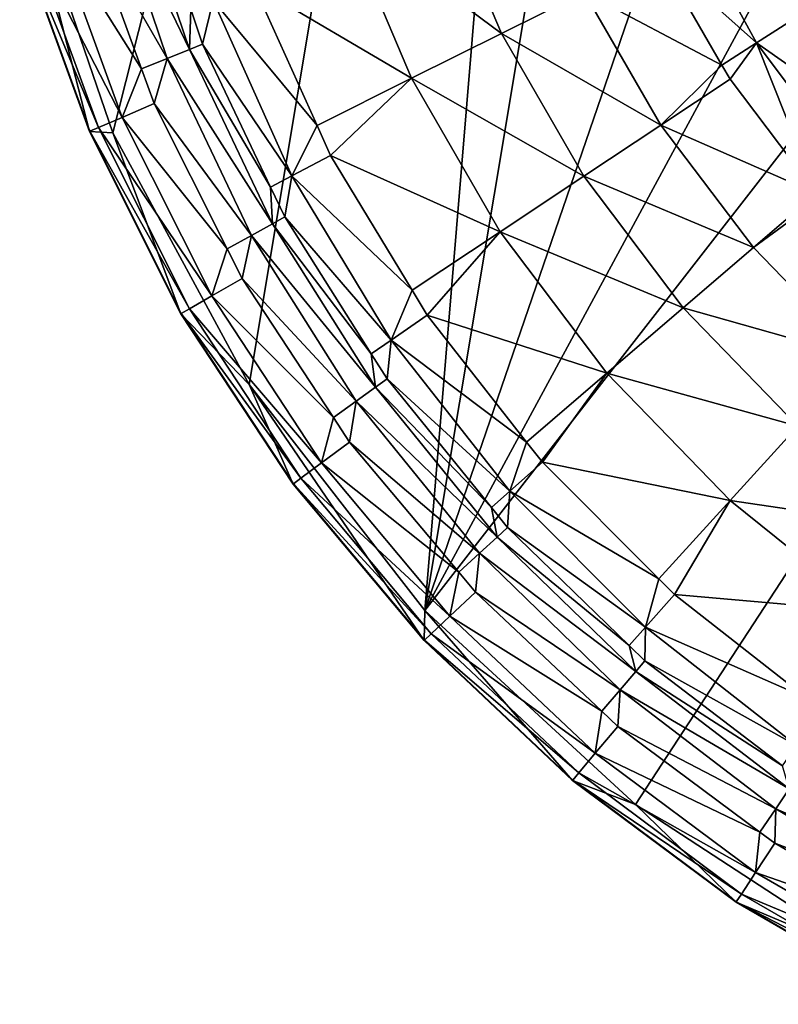
# Model space of a CAD drawing. Extents: x -100 to 100, y -100 to 100.
# Drawn here: x -96 to -53, y -89 to -33 of the extents above; entities that cross this region are included whole.
import ezdxf

# ---------------------------------------------------------------- set-up
doc = ezdxf.new("R2010")
doc.units = 0
doc.layers.add('L1', color=7, linetype='CONTINUOUS')

msp = doc.modelspace()

# ---------------------------------------------------------------- linework, layer by layer
at = {"layer": 'L1', "color": 7}
for points in [[(47.0236, 86.89201, 6), (-72.68953, -66.91542, 6), (16.26195, 97.4525, 6)], [(16.26195, 97.4525, 6), (-72.68953, -66.91542, 6), (-16.26195, 97.4525, 6)], [(-47.0236, 86.89201, 6), (-16.26195, 97.4525, 6), (-72.68953, -66.91542, 6)], [(47.0236, 86.89201, 6), (-60.68422, -77.96708, 6), (-72.68953, -66.91542, 6)], [(-47.0236, 86.89201, 6), (-72.68953, -66.91542, 6), (-60.68422, 77.96708, 6)], [(-47.0236, -86.89201, 6), (-60.68422, -77.96708, 6), (47.0236, 86.89201, 6)], [(-90.47841, -39.68751, 6), (-95.77674, -24.25397, 6), (-60.68422, 77.96708, 6)], [(-60.68422, 77.96708, 6), (-82.71205, -54.03848, 6), (-90.47841, -39.68751, 6)], [(-60.68422, 77.96708, 6), (-72.68953, -66.91542, 6), (-82.71205, -54.03848, 6)], [(-91.82161, -39.60798), (-95.79895, -28.68032), (-95.77674, -24.25397)], [(-90.47841, -39.68751), (-91.82161, -39.60798), (-95.77674, -24.25397)], [(-90.47841, -39.68751, 6), (-90.47841, -39.68751), (-95.77674, -24.25397)], [(-90.47841, -39.68751, 6), (-95.77674, -24.25397), (-95.77674, -24.25397, 6)], [(-89.64954, -24.49678, 19.3995), (-90.96751, -24.85692, 18.36668), (-86.12298, -34.92798, 19.3995)], [(-89.64954, -24.49678, 19.3995), (-86.12298, -34.92798, 19.3995), (-86.04512, -32.63653, 20.90909)], [(-90.96751, -24.85692, 18.36668), (-91.9435, -27.52608, 18), (-87.3891, -35.44147, 18.36668)], [(-90.96751, -24.85692, 18.36668), (-87.3891, -35.44147, 18.36668), (-86.12298, -34.92798, 19.3995)], [(-71.98268, -25.36572, 32.23476), (-77.38546, -27.26958, 28.49247), (-68.31994, -34.01929, 32.23476)], [(-71.98268, -25.36572, 32.23476), (-68.31994, -34.01929, 32.23476), (-63.60683, -31.67244, 36.60492)], [(-59.36978, -29.56264, 41.54613), (-53.78186, -34.5635, 43.357), (-58.15334, -26.55774, 43.357)], [(-51.31647, -32.97909, 44), (-58.15334, -26.55774, 43.357), (-53.78186, -34.5635, 43.357)], [(-77.38546, -27.26958, 28.49247), (-82.43744, -31.26439, 25.42673), (-73.4478, -36.57266, 28.49247)], [(-77.38546, -27.26958, 28.49247), (-73.4478, -36.57266, 28.49247), (-68.31994, -34.01929, 32.23476)], [(-88.84606, -36.03623, 18), (-91.9435, -27.52608, 18), (-93.8556, -28.09852, 17.46644)], [(-91.9435, -27.52608, 18), (-88.84606, -36.03623, 18), (-87.3891, -35.44147, 18.36668)], [(-95.25759, -28.51825, 16.00808), (-95.77543, -28.67328, 14.01401), (-91.30272, -39.38415, 16.00808)], [(-93.8556, -28.09852, 17.46644), (-95.25759, -28.51825, 16.00808), (-89.95894, -38.8045, 17.46644)], [(-89.95894, -38.8045, 17.46644), (-95.25759, -28.51825, 16.00808), (-91.30272, -39.38415, 16.00808)], [(-89.95894, -38.8045, 17.46644), (-88.84606, -36.03623, 18), (-93.8556, -28.09852, 17.46644)], [(-95.77543, -28.67328, 14.01401), (-95.79895, -28.68032), (-91.79907, -39.59825, 14.01401)], [(-91.79907, -39.59825, 14.01401), (-95.79895, -28.68032), (-91.82161, -39.60798)], [(-91.30272, -39.38415, 16.00808), (-95.77543, -28.67328, 14.01401), (-91.79907, -39.59825, 14.01401)], [(-55.75045, -35.8315, 41.54613), (-59.36978, -29.56264, 41.54613), (-63.60683, -31.67244, 36.60492)], [(-55.75045, -35.8315, 41.54613), (-53.78186, -34.5635, 43.357), (-59.36978, -29.56264, 41.54613)], [(-78.83847, -39.26098, 25.42673), (-82.43744, -31.26439, 25.42673), (-84.76509, -32.14716, 23.61437)], [(-82.43744, -31.26439, 25.42673), (-78.83847, -39.26098, 25.42673), (-73.4478, -36.57266, 28.49247)], [(-63.60683, -31.67244, 36.60492), (-68.31994, -34.01929, 32.23476), (-59.23255, -39.24891, 36.60492)], [(-63.60683, -31.67244, 36.60492), (-59.23255, -39.24891, 36.60492), (-55.75045, -35.8315, 41.54613)], [(-85.37324, -34.62391, 20.90909), (-84.76509, -32.14716, 23.61437), (-86.04512, -32.63653, 20.90909)], [(-85.37324, -34.62391, 20.90909), (-80.27215, -42.13007, 23.61437), (-84.76509, -32.14716, 23.61437)], [(-80.27215, -42.13007, 23.61437), (-78.83847, -39.26098, 25.42673), (-84.76509, -32.14716, 23.61437)], [(-86.04512, -32.63653, 20.90909), (-86.12298, -34.92798, 19.3995), (-85.37324, -34.62391, 20.90909)], [(-51.31647, -32.97909, 44), (-53.78186, -34.5635, 43.357), (-46.10072, -39.9465, 44)], [(-68.31994, -34.01929, 32.23476), (-73.4478, -36.57266, 28.49247), (-63.62154, -42.15716, 32.23476)], [(-68.31994, -34.01929, 32.23476), (-63.62154, -42.15716, 32.23476), (-59.23255, -39.24891, 36.60492)], [(-81.49089, -42.77377, 20.90909), (-85.37324, -34.62391, 20.90909), (-86.12298, -34.92798, 19.3995)], [(-81.49089, -42.77377, 20.90909), (-80.27215, -42.13007, 23.61437), (-85.37324, -34.62391, 20.90909)], [(-55.75045, -35.8315, 41.54613), (-55.28688, -36.63442, 41.54613), (-53.78186, -34.5635, 43.357)], [(-53.78186, -34.5635, 43.357), (-55.28688, -36.63442, 41.54613), (-50.3659, -43.15086, 41.54613)], [(-46.10072, -39.9465, 44), (-53.78186, -34.5635, 43.357), (-48.31554, -41.86565, 43.357)], [(-53.78186, -34.5635, 43.357), (-50.3659, -43.15086, 41.54613), (-48.31554, -41.86565, 43.357)], [(-86.12298, -34.92798, 19.3995), (-87.3891, -35.44147, 18.36668), (-81.38745, -44.86886, 19.3995)], [(-86.12298, -34.92798, 19.3995), (-81.38745, -44.86886, 19.3995), (-81.49089, -42.77377, 20.90909)], [(-88.84606, -36.03623, 18), (-88.12623, -38.01394, 18), (-87.3891, -35.44147, 18.36668)], [(-87.3891, -35.44147, 18.36668), (-88.12623, -38.01394, 18), (-82.58396, -45.52849, 18.36668)], [(-87.3891, -35.44147, 18.36668), (-82.58396, -45.52849, 18.36668), (-81.38745, -44.86886, 19.3995)], [(-55.75045, -35.8315, 41.54613), (-59.23255, -39.24891, 36.60492), (-55.28688, -36.63442, 41.54613)], [(-89.95894, -38.8045, 17.46644), (-88.12623, -38.01394, 18), (-88.84606, -36.03623, 18)], [(-78.83847, -39.26098, 25.42673), (-78.06787, -40.97318, 25.42673), (-73.4478, -36.57266, 28.49247)], [(-73.4478, -36.57266, 28.49247), (-78.06787, -40.97318, 25.42673), (-68.39675, -45.32133, 28.49247)], [(-73.4478, -36.57266, 28.49247), (-68.39675, -45.32133, 28.49247), (-63.62154, -42.15716, 32.23476)], [(-50.3659, -43.15086, 41.54613), (-55.28688, -36.63442, 41.54613), (-59.23255, -39.24891, 36.60492)], [(-83.96726, -46.29512, 18), (-88.12623, -38.01394, 18), (-89.95894, -38.8045, 17.46644)], [(-88.12623, -38.01394, 18), (-83.96726, -46.29512, 18), (-82.58396, -45.52849, 18.36668)], [(-89.95894, -38.8045, 17.46644), (-91.30272, -39.38415, 16.00808), (-84.84574, -48.98572, 17.46644)], [(-84.84574, -48.98572, 17.46644), (-83.96726, -46.29512, 18), (-89.95894, -38.8045, 17.46644)], [(-80.27215, -42.13007, 23.61437), (-78.06787, -40.97318, 25.42673), (-78.83847, -39.26098, 25.42673)], [(-59.23255, -39.24891, 36.60492), (-63.62154, -42.15716, 32.23476), (-53.96037, -46.23041, 36.60492)], [(-59.23255, -39.24891, 36.60492), (-53.96037, -46.23041, 36.60492), (-50.3659, -43.15086, 41.54613)], [(-91.79907, -39.59825, 14.01401), (-91.82161, -39.60798), (-86.58128, -49.98773, 14.01401)], [(-90.47841, -39.68751), (-86.60254, -50), (-91.82161, -39.60798)], [(-86.58128, -49.98773, 14.01401), (-91.82161, -39.60798), (-86.60254, -50)], [(-91.30272, -39.38415, 16.00808), (-91.79907, -39.59825, 14.01401), (-86.11315, -49.71745, 16.00808)], [(-86.11315, -49.71745, 16.00808), (-91.79907, -39.59825, 14.01401), (-86.58128, -49.98773, 14.01401)], [(-84.84574, -48.98572, 17.46644), (-91.30272, -39.38415, 16.00808), (-86.11315, -49.71745, 16.00808)], [(-82.71205, -54.03848), (-86.60254, -50), (-90.47841, -39.68751)], [(-82.71205, -54.03848, 6), (-82.71205, -54.03848), (-90.47841, -39.68751)], [(-82.71205, -54.03848, 6), (-90.47841, -39.68751), (-90.47841, -39.68751, 6)], [(-73.42328, -48.65626, 25.42673), (-78.06787, -40.97318, 25.42673), (-80.27215, -42.13007, 23.61437)], [(-78.06787, -40.97318, 25.42673), (-73.42328, -48.65626, 25.42673), (-68.39675, -45.32133, 28.49247)], [(-80.67893, -44.47825, 20.90909), (-80.27215, -42.13007, 23.61437), (-81.49089, -42.77377, 20.90909)], [(-80.67893, -44.47825, 20.90909), (-74.60865, -51.49863, 23.61437), (-80.27215, -42.13007, 23.61437)], [(-74.60865, -51.49863, 23.61437), (-73.42328, -48.65626, 25.42673), (-80.27215, -42.13007, 23.61437)], [(-63.62154, -42.15716, 32.23476), (-68.39675, -45.32133, 28.49247), (-57.9587, -49.65597, 32.23476)], [(-63.62154, -42.15716, 32.23476), (-57.9587, -49.65597, 32.23476), (-53.96037, -46.23041, 36.60492)], [(-81.49089, -42.77377, 20.90909), (-81.38745, -44.86886, 19.3995), (-80.67893, -44.47825, 20.90909)], [(-50.3659, -43.15086, 41.54613), (-53.96037, -46.23041, 36.60492), (-50.1078, -43.41704, 41.54613)], [(-53.96037, -46.23041, 36.60492), (-47.8702, -52.51111, 36.60492), (-50.1078, -43.41704, 41.54613)], [(-81.38745, -44.86886, 19.3995), (-82.58396, -45.52849, 18.36668), (-75.50941, -54.17988, 19.3995)], [(-75.74789, -52.2892, 20.90909), (-80.67893, -44.47825, 20.90909), (-81.38745, -44.86886, 19.3995)], [(-81.38745, -44.86886, 19.3995), (-75.50941, -54.17988, 19.3995), (-75.74789, -52.2892, 20.90909)], [(-75.74789, -52.2892, 20.90909), (-74.60865, -51.49863, 23.61437), (-80.67893, -44.47825, 20.90909)], [(-73.42328, -48.65626, 25.42673), (-72.55989, -50.08448, 25.42673), (-68.39675, -45.32133, 28.49247)], [(-68.39675, -45.32133, 28.49247), (-72.55989, -50.08448, 25.42673), (-62.30888, -53.38298, 28.49247)], [(-68.39675, -45.32133, 28.49247), (-62.30888, -53.38298, 28.49247), (-57.9587, -49.65597, 32.23476)], [(-83.96726, -46.29512, 18), (-83.1172, -47.98774, 18), (-82.58396, -45.52849, 18.36668)], [(-82.58396, -45.52849, 18.36668), (-83.1172, -47.98774, 18), (-76.61951, -54.9764, 18.36668)], [(-82.58396, -45.52849, 18.36668), (-76.61951, -54.9764, 18.36668), (-75.50941, -54.17988, 19.3995)], [(-84.84574, -48.98572, 17.46644), (-83.1172, -47.98774, 18), (-83.96726, -46.29512, 18)], [(-53.96037, -46.23041, 36.60492), (-57.9587, -49.65597, 32.23476), (-47.8702, -52.51111, 36.60492)], [(-77.90928, -55.906, 18), (-83.1172, -47.98774, 18), (-84.84574, -48.98572, 17.46644)], [(-83.1172, -47.98774, 18), (-77.90928, -55.906, 18), (-76.61951, -54.9764, 18.36668)], [(-74.60865, -51.49863, 23.61437), (-72.55989, -50.08448, 25.42673), (-73.42328, -48.65626, 25.42673)], [(-84.84574, -48.98572, 17.46644), (-86.11315, -49.71745, 16.00808), (-78.58516, -58.50448, 17.46644)], [(-78.58516, -58.50448, 17.46644), (-77.90928, -55.906, 18), (-84.84574, -48.98572, 17.46644)], [(-86.11315, -49.71745, 16.00808), (-86.58128, -49.98773, 14.01401), (-79.75904, -59.3784, 16.00808)], [(-78.58516, -58.50448, 17.46644), (-86.11315, -49.71745, 16.00808), (-79.75904, -59.3784, 16.00808)], [(-57.9587, -49.65597, 32.23476), (-62.30888, -53.38298, 28.49247), (-51.41726, -56.40205, 32.23476)], [(-57.9587, -49.65597, 32.23476), (-51.41726, -56.40205, 32.23476), (-47.8702, -52.51111, 36.60492)], [(-86.58128, -49.98773, 14.01401), (-86.60254, -50), (-80.19263, -59.7012, 14.01401)], [(-82.71205, -54.03848), (-80.21232, -59.71586), (-86.60254, -50)], [(-80.19263, -59.7012, 14.01401), (-86.60254, -50), (-80.21232, -59.71586)], [(-79.75904, -59.3784, 16.00808), (-86.58128, -49.98773, 14.01401), (-80.19263, -59.7012, 14.01401)], [(-66.89437, -57.31599, 25.42673), (-72.55989, -50.08448, 25.42673), (-74.60865, -51.49863, 23.61437)], [(-72.55989, -50.08448, 25.42673), (-66.89437, -57.31599, 25.42673), (-62.30888, -53.38298, 28.49247)], [(-74.85206, -53.70821, 20.90909), (-74.60865, -51.49863, 23.61437), (-75.74789, -52.2892, 20.90909)], [(-74.85206, -53.70821, 20.90909), (-67.8572, -60.11623, 23.61437), (-74.60865, -51.49863, 23.61437)], [(-67.8572, -60.11623, 23.61437), (-66.89437, -57.31599, 25.42673), (-74.60865, -51.49863, 23.61437)], [(-75.74789, -52.2892, 20.90909), (-75.50941, -54.17988, 19.3995), (-74.85206, -53.70821, 20.90909)], [(-68.89959, -61.04407, 20.90909), (-74.85206, -53.70821, 20.90909), (-75.50941, -54.17988, 19.3995)], [(-68.89959, -61.04407, 20.90909), (-67.8572, -60.11623, 23.61437), (-74.85206, -53.70821, 20.90909)], [(-66.89437, -57.31599, 25.42673), (-65.99384, -58.46544, 25.42673), (-62.30888, -53.38298, 28.49247)], [(-62.30888, -53.38298, 28.49247), (-65.99384, -58.46544, 25.42673), (-55.27646, -60.6354, 28.49247)], [(-62.30888, -53.38298, 28.49247), (-55.27646, -60.6354, 28.49247), (-51.41726, -56.40205, 32.23476)], [(-72.68953, -66.91542), (-72.73737, -68.62416), (-82.71205, -54.03848)], [(-82.71205, -54.03848), (-72.73737, -68.62416), (-80.21232, -59.71586)], [(-72.68953, -66.91542, 6), (-72.68953, -66.91542), (-82.71205, -54.03848)], [(-72.68953, -66.91542, 6), (-82.71205, -54.03848), (-82.71205, -54.03848, 6)], [(-75.50941, -54.17988, 19.3995), (-76.61951, -54.9764, 18.36668), (-68.5714, -62.73033, 19.3995)], [(-75.50941, -54.17988, 19.3995), (-68.5714, -62.73033, 19.3995), (-68.89959, -61.04407, 20.90909)], [(-77.90928, -55.906, 18), (-76.98415, -57.31258, 18), (-76.61951, -54.9764, 18.36668)], [(-76.61951, -54.9764, 18.36668), (-76.98415, -57.31258, 18), (-69.57949, -63.65255, 18.36668)], [(-76.61951, -54.9764, 18.36668), (-69.57949, -63.65255, 18.36668), (-68.5714, -62.73033, 19.3995)], [(-78.58516, -58.50448, 17.46644), (-76.98415, -57.31258, 18), (-77.90928, -55.906, 18)], [(-51.41726, -56.40205, 32.23476), (-55.27646, -60.6354, 28.49247), (-44.09639, -62.29313, 32.23476)], [(-70.75687, -64.73397, 18), (-76.98415, -57.31258, 18), (-78.58516, -58.50448, 17.46644)], [(-76.98415, -57.31258, 18), (-70.75687, -64.73397, 18), (-69.57949, -63.65255, 18.36668)], [(-67.8572, -60.11623, 23.61437), (-65.99384, -58.46544, 25.42673), (-66.89437, -57.31599, 25.42673)], [(-78.58516, -58.50448, 17.46644), (-79.75904, -59.3784, 16.00808), (-71.26184, -67.23207, 17.46644)], [(-71.26184, -67.23207, 17.46644), (-70.75687, -64.73397, 18), (-78.58516, -58.50448, 17.46644)], [(-59.3504, -65.10887, 25.42673), (-65.99384, -58.46544, 25.42673), (-67.8572, -60.11623, 23.61437)], [(-65.99384, -58.46544, 25.42673), (-59.3504, -65.10887, 25.42673), (-55.27646, -60.6354, 28.49247)], [(-79.75904, -59.3784, 16.00808), (-80.19263, -59.7012, 14.01401), (-72.32632, -68.23637, 16.00808)], [(-71.26184, -67.23207, 17.46644), (-79.75904, -59.3784, 16.00808), (-72.32632, -68.23637, 16.00808)], [(-80.19263, -59.7012, 14.01401), (-80.21232, -59.71586), (-72.71951, -68.60732, 14.01401)], [(-72.71951, -68.60732, 14.01401), (-80.21232, -59.71586), (-72.73737, -68.62416)], [(-72.32632, -68.23637, 16.00808), (-80.19263, -59.7012, 14.01401), (-72.71951, -68.60732, 14.01401)], [(-67.97445, -62.18423, 20.90909), (-67.8572, -60.11623, 23.61437), (-68.89959, -61.04407, 20.90909)], [(-67.97445, -62.18423, 20.90909), (-60.11623, -67.8572, 23.61437), (-67.8572, -60.11623, 23.61437)], [(-60.11623, -67.8572, 23.61437), (-59.3504, -65.10887, 25.42673), (-67.8572, -60.11623, 23.61437)], [(-68.89959, -61.04407, 20.90909), (-68.5714, -62.73033, 19.3995), (-67.97445, -62.18423, 20.90909)], [(-59.3504, -65.10887, 25.42673), (-58.46544, -65.99384, 25.42673), (-55.27646, -60.6354, 28.49247)], [(-55.27646, -60.6354, 28.49247), (-58.46544, -65.99384, 25.42673), (-47.40612, -66.96864, 28.49247)], [(-55.27646, -60.6354, 28.49247), (-47.40612, -66.96864, 28.49247), (-44.09639, -62.29313, 32.23476)], [(-61.04557, -68.91074, 20.90909), (-67.97445, -62.18423, 20.90909), (-68.5714, -62.73033, 19.3995)], [(-61.04557, -68.91074, 20.90909), (-60.11623, -67.8572, 23.61437), (-67.97445, -62.18423, 20.90909)], [(-68.5714, -62.73033, 19.3995), (-69.57949, -63.65255, 18.36668), (-60.67079, -70.40019, 19.3995)], [(-68.5714, -62.73033, 19.3995), (-60.67079, -70.40019, 19.3995), (-61.04557, -68.91074, 20.90909)], [(-70.75687, -64.73397, 18), (-69.81003, -65.86237, 18), (-69.57949, -63.65255, 18.36668)], [(-69.57949, -63.65255, 18.36668), (-69.81003, -65.86237, 18), (-61.56273, -71.43517, 18.36668)], [(-69.57949, -63.65255, 18.36668), (-61.56273, -71.43517, 18.36668), (-60.67079, -70.40019, 19.3995)], [(-71.26184, -67.23207, 17.46644), (-69.81003, -65.86237, 18), (-70.75687, -64.73397, 18)], [(-60.11623, -67.8572, 23.61437), (-58.46544, -65.99384, 25.42673), (-59.3504, -65.10887, 25.42673)], [(-62.61017, -72.65508, 18), (-69.81003, -65.86237, 18), (-71.26184, -67.23207, 17.46644)], [(-69.81003, -65.86237, 18), (-62.61017, -72.65508, 18), (-61.56273, -71.43517, 18.36668)], [(-50.90542, -71.91673, 25.42673), (-58.46544, -65.99384, 25.42673), (-60.11623, -67.8572, 23.61437)], [(-58.46544, -65.99384, 25.42673), (-50.90542, -71.91673, 25.42673), (-47.40612, -66.96864, 28.49247)], [(-72.68953, -66.91542), (-64.27876, -76.60444), (-72.73737, -68.62416)], [(-60.68422, -77.96708), (-64.27876, -76.60444), (-72.68953, -66.91542)], [(-60.68422, -77.96708, 6), (-60.68422, -77.96708), (-72.68953, -66.91542)], [(-60.68422, -77.96708, 6), (-72.68953, -66.91542), (-72.68953, -66.91542, 6)], [(-71.26184, -67.23207, 17.46644), (-72.32632, -68.23637, 16.00808), (-62.97482, -75.05047, 17.46644)], [(-62.97482, -75.05047, 17.46644), (-62.61017, -72.65508, 18), (-71.26184, -67.23207, 17.46644)], [(-60.14261, -69.78732, 20.90909), (-60.11623, -67.8572, 23.61437), (-61.04557, -68.91074, 20.90909)], [(-60.14261, -69.78732, 20.90909), (-51.49863, -74.60865, 23.61437), (-60.11623, -67.8572, 23.61437)], [(-51.49863, -74.60865, 23.61437), (-50.90542, -71.91673, 25.42673), (-60.11623, -67.8572, 23.61437)], [(-72.32632, -68.23637, 16.00808), (-72.71951, -68.60732, 14.01401), (-63.91552, -76.17155, 16.00808)], [(-62.97482, -75.05047, 17.46644), (-72.32632, -68.23637, 16.00808), (-63.91552, -76.17155, 16.00808)], [(-72.71951, -68.60732, 14.01401), (-72.73737, -68.62416), (-64.26298, -76.58564, 14.01401)], [(-64.26298, -76.58564, 14.01401), (-72.73737, -68.62416), (-64.27876, -76.60444)], [(-63.91552, -76.17155, 16.00808), (-72.71951, -68.60732, 14.01401), (-64.26298, -76.58564, 14.01401)], [(-61.04557, -68.91074, 20.90909), (-60.67079, -70.40019, 19.3995), (-60.14261, -69.78732, 20.90909)], [(-52.30004, -75.77442, 20.90909), (-60.14261, -69.78732, 20.90909), (-60.67079, -70.40019, 19.3995)], [(-52.30004, -75.77442, 20.90909), (-51.49863, -74.60865, 23.61437), (-60.14261, -69.78732, 20.90909)], [(-60.67079, -70.40019, 19.3995), (-61.56273, -71.43517, 18.36668), (-51.91849, -77.08178, 19.3995)], [(-60.67079, -70.40019, 19.3995), (-51.91849, -77.08178, 19.3995), (-52.30004, -75.77442, 20.90909)], [(-62.61017, -72.65508, 18), (-61.69185, -73.52148, 18), (-61.56273, -71.43517, 18.36668)], [(-61.56273, -71.43517, 18.36668), (-61.69185, -73.52148, 18), (-52.68176, -78.215, 18.36668)], [(-61.56273, -71.43517, 18.36668), (-52.68176, -78.215, 18.36668), (-51.91849, -77.08178, 19.3995)], [(-62.97482, -75.05047, 17.46644), (-61.69185, -73.52148, 18), (-62.61017, -72.65508, 18)], [(-53.58326, -79.5581, 18), (-61.69185, -73.52148, 18), (-62.97482, -75.05047, 17.46644)], [(-61.69185, -73.52148, 18), (-53.58326, -79.5581, 18), (-52.68176, -78.215, 18.36668)], [(-62.97482, -75.05047, 17.46644), (-63.91552, -76.17155, 16.00808), (-53.83618, -81.85393, 17.46644)], [(-53.83618, -81.85393, 17.46644), (-53.58326, -79.5581, 18), (-62.97482, -75.05047, 17.46644)], [(-63.91552, -76.17155, 16.00808), (-64.26298, -76.58564, 14.01401), (-54.64037, -83.07664, 16.00808)], [(-53.83618, -81.85393, 17.46644), (-63.91552, -76.17155, 16.00808), (-54.64037, -83.07664, 16.00808)], [(-64.26298, -76.58564, 14.01401), (-64.27876, -76.60444), (-54.93741, -83.52827, 14.01401)], [(-60.68422, -77.96708), (-54.9509, -83.54878), (-64.27876, -76.60444)], [(-54.93741, -83.52827, 14.01401), (-64.27876, -76.60444), (-54.9509, -83.54878)], [(-54.64037, -83.07664, 16.00808), (-64.26298, -76.58564, 14.01401), (-54.93741, -83.52827, 14.01401)], [(-51.91849, -77.08178, 19.3995), (-52.68176, -78.215, 18.36668), (-42.43737, -82.68132, 19.3995)], [(-47.0236, -86.89201), (-54.9509, -83.54878), (-60.68422, -77.96708)], [(-47.0236, -86.89201, 6), (-47.0236, -86.89201), (-60.68422, -77.96708)], [(-47.0236, -86.89201, 6), (-60.68422, -77.96708), (-60.68422, -77.96708, 6)], [(-53.58326, -79.5581, 18), (-52.73939, -80.18634, 18), (-52.68176, -78.215, 18.36668)], [(-52.68176, -78.215, 18.36668), (-52.73939, -80.18634, 18), (-43.06126, -83.89685, 18.36668)], [(-52.68176, -78.215, 18.36668), (-43.06126, -83.89685, 18.36668), (-42.43737, -82.68132, 19.3995)], [(-53.83618, -81.85393, 17.46644), (-52.73939, -80.18634, 18), (-53.58326, -79.5581, 18)], [(-43.80255, -85.34602, 18), (-52.73939, -80.18634, 18), (-53.83618, -81.85393, 17.46644)], [(-52.73939, -80.18634, 18), (-43.80255, -85.34602, 18), (-43.06126, -83.89685, 18.36668)], [(-53.83618, -81.85393, 17.46644), (-54.64037, -83.07664, 16.00808), (-43.9695, -87.55047, 17.46644)], [(-43.9695, -87.55047, 17.46644), (-43.80255, -85.34602, 18), (-53.83618, -81.85393, 17.46644)], [(-54.93741, -83.52827, 14.01401), (-54.9509, -83.54878), (-44.8689, -89.34133, 14.01401)], [(-47.0236, -86.89201), (-44.87992, -89.36326), (-54.9509, -83.54878)], [(-44.8689, -89.34133, 14.01401), (-54.9509, -83.54878), (-44.87992, -89.36326)], [(-54.64037, -83.07664, 16.00808), (-54.93741, -83.52827, 14.01401), (-44.6263, -88.85827, 16.00808)], [(-44.6263, -88.85827, 16.00808), (-54.93741, -83.52827, 14.01401), (-44.8689, -89.34133, 14.01401)], [(-43.9695, -87.55047, 17.46644), (-54.64037, -83.07664, 16.00808), (-44.6263, -88.85827, 16.00808)]]:
    msp.add_3dface(points, dxfattribs=at)

doc.saveas('drawing.dxf')
